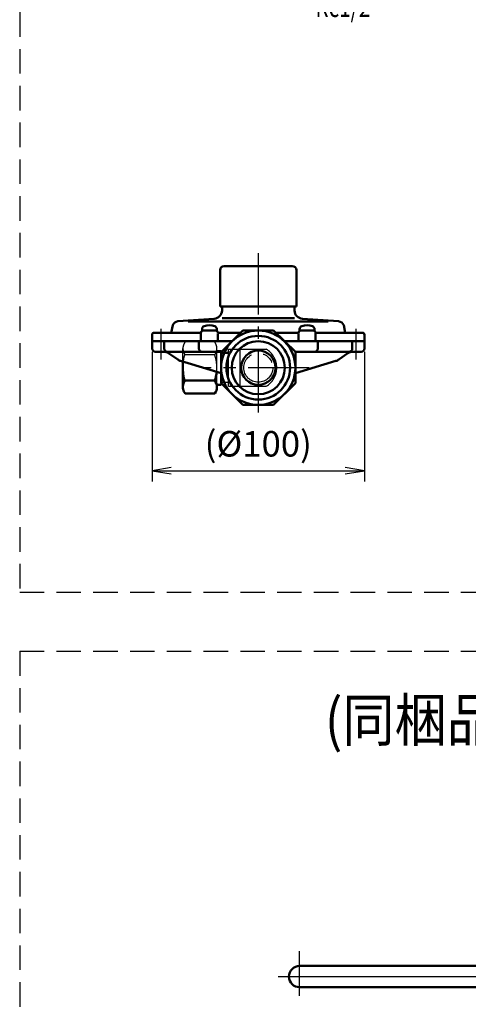
# Model space of a CAD drawing. Units: millimetres. Extents: x 0 to 2127, y -2 to 1485.
# Drawn here: x 888 to 1099, y 602 to 1066 of the extents above; entities that cross this region are included whole.
import ezdxf

# ---------------------------------------------------------------- set-up
doc = ezdxf.new("R2010")
doc.units = ezdxf.units.MM
doc.header["$LTSCALE"] = 0.909449
for name, pattern in [('CENTER', [50.8, 31.75, -6.35, 6.35, -6.35]), ('DASHED', [19.05, 12.7, -6.35]), ('PHANTOM', [63.5, 31.75, -6.35, 6.35, -6.35, 6.35, -6.35])]:
    doc.linetypes.add(name, pattern=pattern)
for name, color, linetype in [('NoLayerName_001', 7, 'Continuous'), ('NoLayerName_002', 7, 'Continuous'), ('NoLayerName_004', 7, 'Continuous'), ('NoLayerName_005', 7, 'Continuous'), ('NoLayerName_006', 7, 'Continuous'), ('NoLayerName_008', 7, 'Continuous'), ('NoLayerName_010', 7, 'Continuous'), ('NoLayerName_013', 7, 'Continuous'), ('NoLayerName_016', 7, 'Continuous'), ('NoLayerName_029', 7, 'Continuous')]:
    doc.layers.add(name, color=color, linetype=linetype)
doc.styles.get("Standard").update_dxf_attribs({"font": 'txt', "bigfont": 'extfont2'})
doc.dimstyles.get("Standard").update_dxf_attribs({"dimtxt": 2.5, "dimasz": 2.5, "dimexe": 1.25, "dimexo": 0.625, "dimtad": 1, "dimzin": 0, "dimdsep": 46, "dimtxsty": 'Standard', "dimcen": 2.5, "dimadec": 0, "dimazin": 0, "dimtfac": 0.75, "dimtmove": 0, "dimatfit": 3, "dimfxl": 1, "dimarcsym": 0})

# ---------------------------------------------------------------- blocks, each defined once
blk = doc.blocks.new('*D4')
at = {"layer": 'Defpoints', "color": 0}
for p in [(1154.71, 679.18), (1019.71, 615.18), (1194.09, 615.18)]:
    blk.add_point(p, dxfattribs=at)
at = {"layer": 'NoLayerName_005', "color": 0, "linetype": 'Continuous', "lineweight": 25}
for p, q in [((1159.71, 679.18), (1199.09, 679.18)), ((1194.09, 679.18), (1194.09, 615.18)), ((1024.71, 615.18), (1199.09, 615.18))]:
    blk.add_line(p, q, dxfattribs=at)
at = {"layer": 'NoLayerName_005', "color": 0, "lineweight": 25, "insert": (1182.83, 647.18), "char_height": 12, "attachment_point": 5, "rotation": 90}
blk.add_mtext('64', dxfattribs=at)
blk = doc.blocks.new('_NONE')
blk = doc.blocks.new('*D8')
at = {"layer": 'Defpoints', "color": 0}
for p in [(950.25, 914.47), (1050.25, 914.47), (1050.25, 853.45)]:
    blk.add_point(p, dxfattribs=at)
at = {"layer": 'NoLayerName_013', "color": 0, "linetype": 'Continuous', "lineweight": 25}
for p, q in [((950.25, 909.47), (950.25, 848.45)), ((1050.25, 909.47), (1050.25, 848.45)), ((950.25, 853.45), (1050.25, 853.45))]:
    blk.add_line(p, q, dxfattribs=at)
at = {"layer": 'NoLayerName_013', "color": 0, "lineweight": 25, "insert": (1000.25, 864.58), "char_height": 12, "attachment_point": 5}
blk.add_mtext('(%%c100)', dxfattribs=at)

msp = doc.modelspace()

# ---------------------------------------------------------------- linework, layer by layer
at = {"layer": 'NoLayerName_001', "color": 3, "linetype": 'Continuous', "lineweight": 25}
for p, q in [((959.2498, 854.952), (950.2498, 853.452)), ((950.2498, 853.452), (959.2498, 851.952)), ((1050.2498, 853.452), (1041.2498, 854.952)), ((1041.2498, 851.952), (1050.2498, 853.452))]:
    msp.add_line(p, q, dxfattribs=at)
at = {"layer": 'NoLayerName_002', "color": 2, "linetype": 'PHANTOM', "lineweight": 25}
for p, q in [((979.75, 914.094), (965.7493, 914.094)), ((964.7492, 892.8759), (964.7492, 911.062)), ((980.7501, 892.8759), (980.7501, 910.8297)), ((982.7502, 909.9694), (980.7501, 909.9694)), ((982.7502, 893.9685), (982.7502, 909.9694)), ((986.2484, 910.7194), (1003.9994, 910.7194)), ((979.75, 908.0315), (965.7491, 908.0315)), ((979.75, 895.9064), (965.7491, 895.9064)), ((986.2484, 894.9686), (982.7502, 894.9686)), ((986.2484, 893.2185), (1003.9994, 893.2185)), ((979.75, 889.8439), (965.7493, 889.8439))]:
    msp.add_line(p, q, dxfattribs=at)
at = {"layer": 'NoLayerName_002', "color": 2, "linetype": 'Continuous', "lineweight": 50}
for p, q in [((964.7492, 904.8275), (964.7492, 892.8752)), ((986.2484, 908.9693), (982.7502, 908.9693)), ((964.7684, 900.7862), (964.754, 901.3747)), ((965.2778, 896.6223), (965.1148, 897.2826)), ((965.3666, 896.3679), (965.2778, 896.6223)), ((965.459, 896.1675), (965.3666, 896.3679)), ((965.5542, 896.0229), (965.459, 896.1675)), ((979.7409, 895.9064), (965.6512, 895.9356)), ((982.7502, 893.9685), (980.7501, 893.9685)), ((965.7493, 889.8439), (979.75, 889.8439))]:
    msp.add_line(p, q, dxfattribs=at)
at = {"layer": 'NoLayerName_002', "color": 2, "linetype": 'PHANTOM', "lineweight": 25}
msp.add_circle((1000.2492, 901.969), 6.8477, dxfattribs=at)
for centre, radius, start, end in [((969.8024, 911.1025), 5.0375, 143.56978, 155.770405), ((975.6969, 911.1025), 5.0375, 24.229595, 36.43022), ((969.7851, 911.0558), 5.0359, 167.541631, 179.920828), ((969.7851, 911.0697), 5.0359, 180.079172, 192.458369), ((969.9753, 911.0187), 5.2296, 155.711056, 167.594513), ((969.9753, 911.1068), 5.2296, 192.405487, 204.288944), ((975.524, 911.0187), 5.2296, 12.405487, 24.288944), ((975.524, 911.1068), 5.2296, 335.711056, 347.594513), ((975.7141, 911.0558), 5.0359, 0.079172, 12.458369), ((975.7141, 911.0697), 5.0359, 347.541631, 359.920828), ((992.1411, 902.4284), 27.3791, 174.974411, 176.103349), ((988.2913, 902.7685), 23.5143, 173.728675, 174.978184), ((984.258, 903.2135), 19.4565, 172.316184, 173.733936), ((980.2768, 903.7527), 15.4389, 170.669677, 172.323878), ((976.5629, 904.3654), 11.6749, 168.68839, 170.681501), ((973.294, 905.0221), 8.3406, 166.213296, 168.707595), ((970.5961, 905.6874), 5.5619, 162.978108, 166.246539), ((969.8024, 911.023), 5.0375, 204.229595, 216.43022), ((968.5344, 906.3225), 3.4046, 158.505178, 163.040064), ((967.109, 906.8882), 1.8711, 151.867958, 158.63032), ((966.2569, 907.3486), 0.9026, 141.130974, 152.135531), ((965.859, 907.6736), 0.3889, 122.299948, 141.626288), ((965.7524, 907.8417), 0.1898, 90.955976, 122.21274), ((975.6969, 911.023), 5.0375, 323.56978, 335.770405), ((961.9209, 901.9886), 18.8254, 12.476936, 18.723209), ((961.7522, 901.9488), 18.9987, 6.276583, 12.484189), ((1001.3507, 901.9695), 36.6015, 179.070572, 180.000818), ((1001.3507, 901.9684), 36.6015, 179.999182, 180.929428), ((1000.3316, 901.9871), 35.5822, 178.124339, 179.072269), ((1000.3316, 901.9508), 35.5822, 180.927731, 181.875661), ((998.3614, 902.0527), 33.6109, 177.141581, 178.12623), ((998.3614, 901.8852), 33.6109, 181.87377, 182.858419), ((995.5706, 902.1933), 30.8166, 176.10051, 177.143831), ((995.5706, 901.7447), 30.8166, 182.856169, 183.89949), ((961.7522, 901.9891), 18.9987, 347.515811, 353.723417), ((961.9252, 901.9655), 18.8249, 0.010492, 6.283576), ((961.9252, 901.9724), 18.8249, 353.716424, 359.989508), ((992.1411, 901.5095), 27.3791, 183.896651, 185.025589), ((988.2913, 901.1694), 23.5143, 185.021816, 186.271325), ((984.258, 900.7244), 19.4565, 186.266064, 187.683816), ((980.2768, 900.1852), 15.4389, 187.676122, 189.330323), ((976.5629, 899.5725), 11.6749, 189.318499, 191.31161), ((973.294, 898.9158), 8.3406, 191.292405, 193.786704), ((970.5961, 898.2505), 5.5619, 193.753461, 197.021892), ((968.5344, 897.6154), 3.4046, 196.959936, 201.494822), ((967.109, 897.0497), 1.8711, 201.36968, 208.132042), ((966.2569, 896.5894), 0.9026, 207.864469, 218.869026), ((965.859, 896.2644), 0.3889, 218.373712, 237.700052), ((965.7524, 896.0962), 0.1898, 237.78726, 269.044024), ((961.9209, 901.9493), 18.8254, 341.276791, 347.523064), ((975.6969, 892.9149), 5.0375, 24.229595, 36.43022), ((975.6969, 892.8354), 5.0375, 323.56978, 335.770405), ((975.524, 892.8312), 5.2296, 12.405487, 24.288944), ((975.524, 892.9192), 5.2296, 335.711056, 347.594513), ((975.7141, 892.8682), 5.0359, 0.079172, 12.458369), ((975.7141, 892.8821), 5.0359, 347.541631, 359.920828)]:
    msp.add_arc(centre, radius, start, end, dxfattribs=at)
at = {"layer": 'NoLayerName_002', "color": 2, "linetype": 'Continuous', "lineweight": 50}
for centre, radius, start, end in [((994.8691, 901.7224), 30.1152, 181.781356, 184.974302), ((961.8056, 901.9809), 18.9447, 341.271221, 353.730413), ((986.229, 900.9655), 21.442, 184.961434, 187.618172), ((978.3286, 899.8939), 13.4693, 187.555167, 191.178831), ((969.8024, 892.9149), 5.0375, 143.56978, 155.770405), ((965.7745, 896.1703), 0.2651, 213.78098, 264.538501), ((975.6747, 892.869), 5.0754, 323.413487, 36.760004), ((969.7851, 892.8682), 5.0359, 167.541631, 179.920828), ((969.7851, 892.8821), 5.0359, 180.079172, 192.458369), ((969.9753, 892.8312), 5.2296, 155.711056, 167.594513), ((969.9753, 892.9192), 5.2296, 192.405487, 204.288944), ((969.8024, 892.8354), 5.0375, 204.229595, 216.43022), ((1019.7071, 615.1759), 5, 90.012069, 269.987927)]:
    msp.add_arc(centre, radius, start, end, dxfattribs=at)
at = {"layer": 'NoLayerName_004', "color": 2, "linetype": 'DASHED', "lineweight": 25}
for p, q in [((887.8548, 1381.2493), (887.8548, 796.2962)), ((887.8548, 796.2962), (1292.7637, 796.2962)), ((887.8548, 768.4346), (887.8548, 180.4566)), ((887.8548, 768.4346), (1292.7637, 768.4346))]:
    msp.add_line(p, q, dxfattribs=at)
at = {"layer": 'NoLayerName_004', "color": 2, "linetype": 'Continuous', "lineweight": 50}
for p, q in [((993.001, 919.469), (982.7498, 909.2177)), ((1007.4985, 919.469), (993.001, 919.469)), ((1017.7498, 909.469), (1007.4985, 919.469)), ((950.2498, 914.469), (950.2498, 910.969)), ((987.8754, 914.469), (950.2498, 914.469)), ((955.9533, 914.469), (955.9533, 910.969)), ((972.2498, 914.469), (972.2498, 910.969)), ((1050.2498, 914.469), (1012.6242, 914.469)), ((1028.2498, 914.469), (1028.2498, 910.969)), ((1044.5463, 914.469), (1044.5463, 910.969)), ((1050.2498, 914.469), (1050.2498, 910.969)), ((982.7498, 909.469), (951.7498, 909.469)), ((982.7498, 909.2177), (982.7498, 894.7202)), ((1048.7498, 909.469), (1017.7498, 909.469)), ((1017.7498, 894.7202), (1017.7498, 909.469)), ((958.023, 908.7594), (962.2892, 905.8106)), ((963.6353, 905.1628), (982.7498, 899.4105)), ((1036.8643, 905.1628), (1017.7498, 899.4105)), ((1042.4765, 908.7594), (1038.2103, 905.8106)), ((982.7498, 894.7202), (993.001, 884.469)), ((1007.4985, 884.469), (1017.7498, 894.7202)), ((993.001, 884.469), (1007.4985, 884.469)), ((1019.7071, 620.1759), (1124.7071, 620.1759)), ((1124.7071, 610.1759), (1019.7071, 610.1759))]:
    msp.add_line(p, q, dxfattribs=at)
for radius in [17.5, 15, 12.5, 8.05]:
    msp.add_circle((1000.2498, 901.969), radius, dxfattribs=at)
for centre, radius, start, end in [((951.7498, 910.969), 1.5, 180, 270.000001), ((955.7487, 905.469), 4, 55.347433, 90.000002), ((957.4533, 910.969), 1.5, 180, 270.000001), ((973.7498, 910.969), 1.5, 180, 270.000001), ((1026.7498, 910.969), 1.5, 270.000001, 0.000002), ((1044.7509, 905.469), 4, 90.000002, 124.652572), ((1043.0463, 910.969), 1.5, 270.000001, 0.000002), ((1048.7498, 910.969), 1.5, 270.000001, 0.000002), ((965.0185, 909.7591), 4.8, 235.347432, 253.251473), ((1035.4811, 909.7591), 4.8, 286.748529, 304.65257), ((1019.7071, 615.1759), 5, 90, 270)]:
    msp.add_arc(centre, radius, start, end, dxfattribs=at)
at = {"layer": 'NoLayerName_006', "color": 4, "linetype": 'CENTER', "lineweight": 25}
for p, q in [((1000.2492, 955.9852), (1000.2492, 878.1069)), ((1024.2956, 901.969), (975.3867, 901.969)), ((1019.7071, 606.1217), (1019.7071, 627.112)), ((1009.6008, 615.1759), (1124.7071, 615.1759))]:
    msp.add_line(p, q, dxfattribs=at)
at = {"layer": 'NoLayerName_008', "color": 6, "linetype": 'CENTER', "lineweight": 25}
for p, q in [((954.2998, 920.2898), (954.2998, 905.825)), ((1046.1998, 920.2898), (1046.1998, 905.825))]:
    msp.add_line(p, q, dxfattribs=at)
at = {"layer": 'NoLayerName_010', "color": 8, "linetype": 'Continuous', "lineweight": 50}
for p, q in [((982.2492, 930.869), (982.2492, 947.869)), ((984.2492, 949.869), (1016.2492, 949.869)), ((1018.2492, 947.869), (1018.2492, 930.869)), ((1000.2492, 930.869), (982.2492, 930.869)), ((983.2394, 930.869), (983.1695, 928.8684)), ((1018.2492, 930.869), (1000.2492, 930.869)), ((1017.259, 930.869), (1017.3289, 928.8684)), ((979.451, 925.0177), (962.3974, 923.8252)), ((967.2492, 923.675), (1033.2492, 923.675)), ((983.1695, 925.269), (1017.2963, 925.269)), ((1021.0474, 925.0177), (1038.101, 923.8252)), ((973.2498, 918.469), (951.2498, 918.469)), ((959.9482, 921.9522), (959.2492, 918.469)), ((973.2498, 914.469), (973.2498, 918.469)), ((973.7498, 919.469), (973.7498, 920.1258)), ((974.2498, 919.469), (980.2498, 919.469)), ((980.7498, 920.1258), (980.7498, 919.469)), ((981.2498, 918.469), (992.001, 918.469)), ((1019.2498, 918.469), (1008.5237, 918.469)), ((1019.7498, 919.469), (1019.7498, 920.1258)), ((1026.2498, 919.469), (1020.2498, 919.469)), ((1026.7498, 920.1258), (1026.7498, 919.469)), ((1027.2498, 914.469), (1027.2498, 918.469)), ((1027.2498, 918.469), (1049.2498, 918.469)), ((1040.5502, 921.9522), (1041.2492, 918.469)), ((950.2498, 917.469), (950.2498, 914.469)), ((981.2498, 918.0479), (981.2498, 914.469)), ((1019.2498, 918.0479), (1019.2498, 914.469)), ((1050.2498, 917.469), (1050.2498, 914.469))]:
    msp.add_line(p, q, dxfattribs=at)
for centre, radius, start, end in [((984.2492, 947.869), 2, 90, 180), ((1016.2492, 947.869), 2, 0, 90), ((979.1719, 929.008), 4, 274, 358), ((1021.3265, 929.008), 4, 182, 266), ((962.5927, 921.032), 2.8, 94, 160.814302), ((1037.9057, 921.032), 2.8, 19.185698, 86), ((951.2498, 917.469), 1, 90, 180), ((974.2498, 918.469), 1, 90, 180), ((975.2498, 920.1258), 1.5, 109.471221, 180), ((977.2498, 914.469), 7.5, 70.528779, 109.471221), ((979.2498, 920.1258), 1.5, 0, 70.528779), ((980.2498, 918.469), 1, 0, 90), ((1020.2498, 918.469), 1, 90, 180), ((1021.2498, 920.1258), 1.5, 109.471221, 180), ((1023.2498, 914.469), 7.5, 70.528779, 109.471221), ((1025.2498, 920.1258), 1.5, 0, 70.528779), ((1026.2498, 918.469), 1, 0, 90), ((1049.2498, 917.469), 1, 0, 90)]:
    msp.add_arc(centre, radius, start, end, dxfattribs=at)
at = {"layer": 'NoLayerName_016', "color": 2, "linetype": 'PHANTOM', "lineweight": 25}
for p, q in [((986.2484, 893.2185), (986.2484, 910.7194)), ((991.4987, 910.7194), (991.4987, 893.2185))]:
    msp.add_line(p, q, dxfattribs=at)
msp.add_arc((998.8429, 901.969), 10.1568, 300.510237, 59.489763, dxfattribs=at)

# ---------------------------------------------------------------- texts
at = {"layer": 'NoLayerName_006', "color": 4, "lineweight": 25, "insert": (1027.2023, 1072.1506), "char_height": 10, "width": 26.5625, "attachment_point": 4, "line_spacing_factor": 0.6}
msp.add_mtext('\\A1;\\W0.714286;\\T0.750000;Rc1/2', dxfattribs=at)
at = {"layer": 'NoLayerName_029', "color": 6, "lineweight": 25, "insert": (1031.5765, 726.0689), "char_height": 20, "width": 92.047908, "attachment_point": 7, "line_spacing_factor": 0.6}
msp.add_mtext('\\A1;\\W0.900450;\\T0.900450;(同梱品)', dxfattribs=at)

# ---------------------------------------------------------------- dimensions: what is measured, and where the dimension line sits
at = {"layer": 'NoLayerName_005', "color": 3, "linetype": 'Continuous', "lineweight": 25}
dim = msp.add_linear_dim(base=(1194.0875, 615.1759), p1=(1154.7071, 679.1759), p2=(1019.7071, 615.1759), angle=270, text='64', dimstyle='Standard', override={"dimtxt": 12, "dimasz": 9, "dimexe": 5, "dimexo": 5, "dimgap": 5, "dimdec": 3, "dimzin": 8, "dimblk": 'NONE', "dimclrd": 0, "dimclre": 0, "dimclrt": 0, "dimtp": 0, "dimtm": 0, "dimlwd": 25, "dimlwe": 25}, dxfattribs=at)
dim.commit()
dim.dimension.update_dxf_attribs({"geometry": '*D4', "text_midpoint": (1194.0875, 647.1759), "dimtype": 160})
at = {"layer": 'NoLayerName_013', "color": 3, "linetype": 'Continuous', "lineweight": 25}
dim = msp.add_linear_dim(base=(1050.2498, 853.452), p1=(950.2498, 914.469), p2=(1050.2498, 914.469), text='(%%c100)', dimstyle='Standard', override={"dimtxt": 12, "dimasz": 9, "dimexe": 5, "dimexo": 5, "dimgap": 5, "dimdec": 3, "dimzin": 8, "dimpost": '(%%c<>)', "dimblk": 'NONE', "dimclrd": 0, "dimclre": 0, "dimclrt": 0, "dimtp": 0, "dimtm": 0, "dimlwd": 25, "dimlwe": 25}, dxfattribs=at)
dim.commit()
dim.dimension.update_dxf_attribs({"geometry": '*D8', "text_midpoint": (1000.2498, 853.452), "dimtype": 160})

doc.saveas('drawing.dxf')
